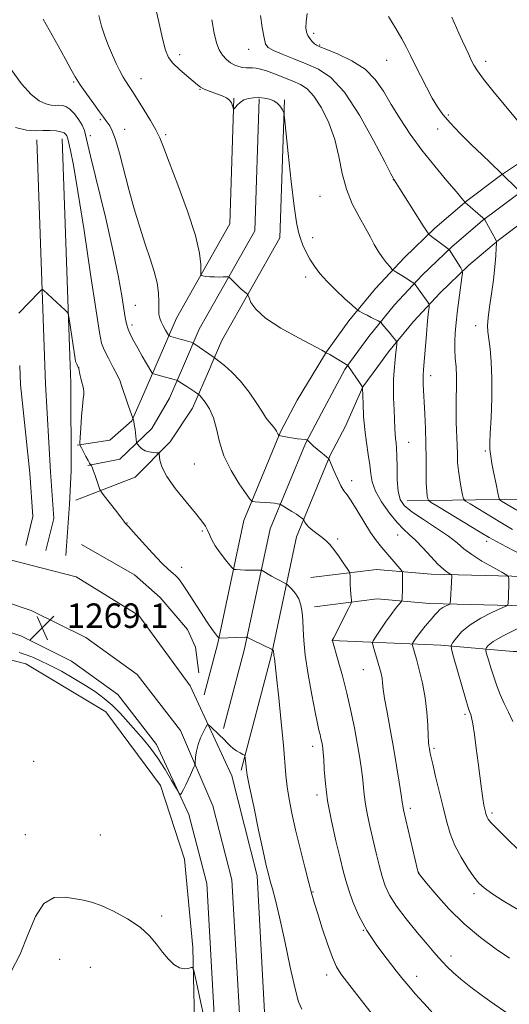
# Model space of a CAD drawing. Extents: x 2174800 to 2177700, y 319800 to 322700.
# Drawn here: x 2176323 to 2176483, y 322131 to 322453 of the extents above; entities that cross this region are included whole.
import ezdxf

# ---------------------------------------------------------------- set-up
doc = ezdxf.new("R2010")
doc.units = 0
doc.header["$MEASUREMENT"] = 0
for name, color, linetype, lineweight in [('DTM HARD BREAKLINE', 7, 'Continuous', 0), ('DTM SPOT ELEVATION', 2, 'Continuous', 13), ('INDEX CONTOUR', 41, 'Continuous', 13), ('INTERMEDIATE CONTOUR', 44, 'Continuous', 0), ('SPOT ELEVATION', 7, 'Continuous', 0)]:
    doc.layers.add(name, color=color, linetype=linetype, lineweight=lineweight)
doc.styles.add('Style-ITALICS', font='ITALICS.shx')

# ---------------------------------------------------------------- blocks, each defined once
blk = doc.blocks.new('SPOT')
at = {"layer": 'SPOT ELEVATION'}
for p, q in [((-3.90999999968335, -3.910000000032596), (3.820000000298023, 3.809999999997672)), ((-1.649999999906868, 3.770000000018626), (1.720000000204891, -3.929999999993015))]:
    blk.add_line(p, q, dxfattribs=at)

msp = doc.modelspace()

# ---------------------------------------------------------------- linework, layer by layer
at = {"layer": 'DTM HARD BREAKLINE', "extrusion": (-0.0008639784969996078, 0.02436550765112582, 0.9997027436083487), "elevation": 7241.7025204355, "flags": 128}
msp.add_lwpolyline([(-2186395.372642537, -244910.9458531014), (-2186395.372642537, -244985.1845350671)], dxfattribs=at)
at = {"layer": 'DTM HARD BREAKLINE', "extrusion": (-0.0008631381122119835, 0.02433258815571645, 0.9997035461306735), "elevation": 7233.118792333152, "flags": 128}
msp.add_lwpolyline([(-2186390.415996965, -244882.1631646396), (-2186390.415996965, -244956.0915353778)], dxfattribs=at)
at = {"layer": 'DTM HARD BREAKLINE', "extrusion": (-0.0008354843172905897, 0.02384927960265865, 0.999715216363335), "elevation": 7137.335305995675, "flags": 128}
msp.add_lwpolyline([(-2186274.13653889, -245841.6436551436), (-2186274.13653889, -245847.9292975134)], dxfattribs=at)
at = {"layer": 'DTM HARD BREAKLINE', "extrusion": (-0.0008854047796363289, 0.02512863088872629, 0.9996838340035487), "elevation": 7441.230071375624, "flags": 128}
msp.add_lwpolyline([(-2186332.214168457, -245389.0505516464), (-2186332.214168457, -245395.0161362783)], dxfattribs=at)
at = {"layer": 'DTM HARD BREAKLINE', "extrusion": (-0.000875758119225803, 0.02474016686812893, 0.9996935316340974), "elevation": 7336.821665921969, "flags": 128}
msp.add_lwpolyline([(-2186380.477698289, -245035.3831433276), (-2186380.477698289, -245041.0384152044)], dxfattribs=at)
at = {"layer": 'DTM HARD BREAKLINE', "extrusion": (0.05820596550014335, 0.1339105598690007, 0.989282582246229), "elevation": 171092.3052227113, "flags": 128}
msp.add_lwpolyline([(-1867473.453788083, -1150535.794344073), (-1867473.453788083, -1150543.807296088)], dxfattribs=at)
at = {"layer": 'DTM HARD BREAKLINE', "extrusion": (0.05933111981129408, 0.1367082476177082, 0.9888329855214344), "elevation": 174442.4662071211, "flags": 128}
msp.add_lwpolyline([(-1868132.070007579, -1148975.858233021), (-1868132.070007579, -1148987.466794517)], dxfattribs=at)
at = {"layer": 'DTM HARD BREAKLINE', "extrusion": (0.06050689328396212, 0.1394289280021736, 0.988381753120366), "elevation": 177877.5733284371, "flags": 128}
msp.add_lwpolyline([(-1868175.365707952, -1148392.06503506), (-1868175.365707952, -1148407.263222452)], dxfattribs=at)
at = {"layer": 'DTM HARD BREAKLINE', "extrusion": (0.0957572095024307, 0.01228953642010616, 0.9953288522507959), "elevation": 213624.1340939978, "flags": 128}
msp.add_lwpolyline([(42658.03500307736, -2189307.878341639), (42647.99196297419, -2189299.126700906), (42638.06544694869, -2189286.229869914), (42633.01666452183, -2189265.927953847)], dxfattribs=at)
at = {"layer": 'DTM HARD BREAKLINE'}
for points in [[(2176420.65, 322339.45, 1260.32), (2176423.52, 322344.15, 1259.98), (2176430.81, 322354.28, 1258.51), (2176439.59, 322364.95, 1256.96), (2176448.98, 322375.07, 1255.34), (2176458.94, 322384.63, 1253.65), (2176469.44, 322393.57, 1251.9), (2176480.45, 322401.88, 1250.1), (2176491.92, 322409.52, 1248.24), (2176503.82, 322416.46, 1246.35), (2176516.1, 322422.68, 1244.41), (2176528.73, 322428.17, 1242.45), (2176541.38, 322432.81, 1240.56), (2176599.84, 322445.55, 1231.52), (2176639.93, 322453.68, 1227.46), (2176680.96, 322459.8, 1225.51), (2176732.04, 322455.16, 1225.71), (2177095.19, 322425.37, 1224.79), (2177086.55, 322382.16, 1224.69), (2176718.3, 322412.44, 1225.51)], [(2176430.18, 322339.42, 1260.05), (2176437.33, 322349.22, 1258.71), (2176445.8, 322359.52, 1257.16), (2176454.86, 322369.29, 1255.54), (2176464.47, 322378.5, 1253.85), (2176474.61, 322387.13, 1252.1), (2176485.22, 322395.15, 1250.3), (2176496.29, 322402.51, 1248.44), (2176507.77, 322409.21, 1246.55), (2176519.62, 322415.21, 1244.61), (2176531.8, 322420.5, 1242.65), (2176543.69, 322424.87, 1240.76), (2176601.54, 322437.48, 1231.72), (2176641.36, 322445.55, 1227.66), (2176681.2, 322451.49, 1225.71), (2176731.33, 322446.94, 1225.91), (2177086.44, 322417.81, 1224.99), (2177084.72, 322391.15, 1224.89), (2176718.96, 322420.66, 1225.71)], [(2176440.33, 322339.39, 1259.12), (2176443.85, 322344.17, 1258.51), (2176452.02, 322354.09, 1256.96), (2176460.75, 322363.5, 1255.34), (2176470.01, 322372.38, 1253.65), (2176479.77, 322380.7, 1251.9), (2176490, 322388.41, 1250.1), (2176500.66, 322395.51, 1248.24), (2176511.71, 322401.96, 1246.35), (2176523.13, 322407.74, 1244.41), (2176534.86, 322412.84, 1242.45), (2176546, 322416.93, 1240.56), (2176603.24, 322429.41, 1231.52), (2176642.79, 322437.42, 1227.46), (2176681.44, 322443.18, 1225.51), (2176730.62, 322438.72, 1225.71), (2177077.69, 322410.25, 1224.79), (2177077.03, 322400.05, 1224.69), (2176719.62, 322428.88, 1225.51)], [(2176367.69, 322339.6, 1263.58), (2176374.47, 322355.23, 1261.06), (2176391.84, 322386.07, 1258.7), (2176393.23, 322427.22, 1257.93)], [(2176376.67, 322339.58, 1263.23), (2176381.87, 322351.55, 1261.26), (2176400.02, 322383.78, 1258.9), (2176401.48, 322426.94, 1258.13)], [(2176385.66, 322339.55, 1262.45), (2176389.27, 322347.87, 1261.06), (2176408.2, 322381.49, 1258.7), (2176409.73, 322426.66, 1257.93)], [(2176383.47, 322231.92, 1269.33), (2176387.9, 322248.83, 1268.15), (2176396.43, 322288.99, 1264.57), (2176408.42, 322317.96, 1261.89), (2176413.87, 322328.32, 1261.14), (2176420.65, 322339.44, 1260.33)], [(2176389.78, 322220.91, 1269.75), (2176396.7, 322246.95, 1268.35), (2176405.06, 322286.31, 1264.77), (2176416.58, 322314.14, 1262.09), (2176421.82, 322324.11, 1261.34), (2176429.47, 322338.44, 1260.18), (2176430.18, 322339.41, 1260.05)], [(2176395.56, 322207.27, 1270.27), (2176405.5, 322245.07, 1268.15), (2176413.69, 322283.63, 1264.57), (2176424.74, 322310.32, 1261.89), (2176429.77, 322319.9, 1261.14), (2176435.42, 322332.73, 1259.98), (2176440.32, 322339.38, 1259.13)], [(2176323.32, 322333.45, 1268.56), (2176326.42, 322304.46, 1268.98), (2176327.41, 322290.25, 1269.69), (2176325.06, 322280.79, 1269.55)], [(2176331.56, 322333.74, 1268.76), (2176333.16, 322304.88, 1269.18), (2176334.22, 322289.66, 1269.89), (2176331.61, 322279.16, 1269.75)], [(2176339.8, 322334.03, 1268.56), (2176339.9, 322305.3, 1268.98), (2176339.45, 322294.32, 1268.65), (2176338.16, 322277.53, 1269.55)], [(2176386.76, 321918.4, 1280.3), (2176383.56, 321978.23, 1277.99), (2176381.93, 322032.8, 1276.53), (2176380.82, 322101.02, 1273.47), (2176379.73, 322149.3, 1271.78), (2176377.08, 322178.16, 1271.68), (2176369.19, 322202.3, 1271.45), (2176351.32, 322226.42, 1270.79), (2176325.07, 322242.14, 1270.65), (2176298.3, 322248.94, 1270.83), (2176270.49, 322251.01, 1270.03), (2176232.18, 322249.41, 1267.21), (2176187.04, 322250.94, 1264.1), (2176141.39, 322250.9, 1262.69), (2176106.23, 322252.97, 1261.93), (2176078.41, 322257.14, 1262.07), (2176050.59, 322262.89, 1262.17), (2176029.07, 322270.74, 1262.4), (2176019.61, 322282.8, 1262.26), (2176011.72, 322302.21, 1260.52), (2176006.46, 322319.53, 1259.15), (2176002.58, 322331.98, 1257.82)], [(2176364.53, 322332.32, 1264.76), (2176359.75, 322321.64, 1266.11), (2176352.61, 322315.32, 1266.69), (2176341.94, 322313.6, 1268.11)], [(2176411.44, 321949.45, 1278.05), (2176405.67, 322026.42, 1274.76), (2176403.48, 322124.03, 1271.46), (2176400.77, 322172.75, 1270.61), (2176392.54, 322205.49, 1270.71), (2176378.87, 322234.86, 1269.48), (2176362.05, 322257.94, 1269.58), (2176341.58, 322270.51, 1269.58), (2176319.53, 322276.27, 1269.58), (2176300.64, 322277.82, 1268.73), (2176264.42, 322280.94, 1266.94), (2176217.72, 322279.33, 1263.22), (2176160.52, 322280.32, 1260.35), (2176124.83, 322282.92, 1258.75), (2176108.18, 322284.57, 1258.84), (2176088.75, 322287.96, 1258.7), (2176071.58, 322296.04, 1258.56), (2176053.67, 322308.28, 1258.08), (2176038.3, 322327.66, 1256.99)], [(2176372.1, 322329.04, 1264.96), (2176366.34, 322319.06, 1265.2), (2176355.85, 322309.08, 1266.89), (2176345.36, 322306.98, 1268.12)], [(2176401.7, 321948.96, 1278.25), (2176397.43, 322026.1, 1274.96), (2176395.24, 322123.71, 1271.66), (2176392.58, 322171.46, 1270.81), (2176386.26, 322195.6, 1270.39), (2176375.74, 322220.25, 1269.68), (2176361.55, 322238.61, 1269.35), (2176344.75, 322250.66, 1269.4), (2176326.9, 322259.57, 1269.07), (2176309.58, 322265.33, 1268.74), (2176287.53, 322269.5, 1267.99), (2176246.07, 322269.99, 1265.35), (2176197.79, 322270.47, 1262.24), (2176153.18, 322271.48, 1260.26), (2176107, 322275.64, 1259.04), (2176086.01, 322279.3, 1258.9), (2176067.1, 322288.2, 1258.76), (2176047.15, 322301.83, 1258.19), (2176032.17, 322324.84, 1257.19)], [(2176391.91, 321949.87, 1278.05), (2176389.19, 322025.78, 1274.76), (2176387, 322123.39, 1271.46), (2176384.39, 322170.17, 1270.61), (2176378.46, 322192.83, 1270.19), (2176367.91, 322215.66, 1269.48), (2176355.23, 322232.06, 1269.15), (2176340.09, 322242.93, 1269.2), (2176323.45, 322251.23, 1268.87), (2176307.31, 322256.6, 1268.54), (2176286.63, 322260.51, 1267.79), (2176245.97, 322260.99, 1265.15), (2176197.64, 322261.47, 1262.04), (2176152.67, 322262.49, 1260.06), (2176105.82, 322266.71, 1258.84), (2176083.27, 322270.64, 1258.7), (2176061.57, 322278.78, 1258.75), (2176035.31, 322301.33, 1258.37), (2176026.04, 322322.02, 1256.99)], [(2176449.87, 322295.37, 1257.19), (2176487.13, 322295.93, 1250.78), (2176536.46, 322300.7, 1244.9), (2176580.54, 322301.26, 1240.8), (2176629.87, 322296.58, 1236.84), (2176670.81, 322292.42, 1234.3), (2176716.99, 322291.41, 1230.67), (2176752.68, 322288.82, 1229.45), (2176790.99, 322285.18, 1228.74), (2176825.11, 322282.58, 1226.86), (2176870.77, 322278.43, 1224.79), (2176909.6, 322275.31, 1222.34), (2176940.57, 322276.91, 1220.78), (2176977.83, 322275.37, 1218.95), (2177014.04, 322274.36, 1215.7), (2177040.39, 322274.32, 1212.48)], [(2176343.35, 322281.11, 1269.1), (2176360.68, 322271.16, 1269.25), (2176369.08, 322263.82, 1269.72), (2176378.01, 322253.33, 1269.53), (2176380.64, 322247.56, 1269.43), (2176381.7, 322239.16, 1268.68)], [(2176418.39, 322270.32, 1265.24), (2176439.9, 322272.96, 1263.16), (2176457.74, 322271.4, 1260.72), (2176501.83, 322270.39, 1256.01), (2176534.89, 322270.42, 1253.27), (2176586.85, 322265.22, 1251.44), (2176639.33, 322263.17, 1250.03), (2176693.91, 322259.02, 1249.27), (2176744.82, 322255.91, 1247.58), (2176797.82, 322254.39, 1244.51), (2176837.18, 322253.9, 1240.56), (2176876.02, 322253.93, 1236.89), (2176916.42, 322253.44, 1231.89), (2176960.51, 322254.01, 1226.71), (2177007.74, 322255.1, 1221.3)], [(2176419.56, 322260.79, 1265.24), (2176440.07, 322263.31, 1263.16), (2176457.21, 322261.81, 1260.72), (2176501.72, 322260.79, 1256.01), (2176534.42, 322260.82, 1253.27), (2176586.18, 322255.64, 1251.44), (2176638.78, 322253.58, 1250.03), (2176693.25, 322249.44, 1249.27), (2176744.39, 322246.32, 1247.58), (2176797.62, 322244.79, 1244.51), (2176837.12, 322244.3, 1240.56), (2176875.97, 322244.33, 1236.89), (2176916.42, 322243.84, 1231.89), (2176960.68, 322244.41, 1226.71), (2177007.98, 322245.5, 1221.3)], [(2176425.25, 322249.7, 1264.02), (2176460.93, 322248.15, 1258.55), (2176484.55, 322246.08, 1254.41), (2176516.56, 322246.1, 1251.44), (2176544.9, 322246.13, 1250.69), (2176580.58, 322247.74, 1251.16), (2176621.52, 322248.3, 1251.3)]]:
    msp.add_polyline3d(points, dxfattribs=at)
at = {"layer": 'DTM SPOT ELEVATION'}
for p in [(2176419.34, 322448.38, 1251.65), (2176398.04, 322443.16, 1254.77), (2176421.24, 322444.6, 1251.83), (2176375.47, 322441.45, 1257.51), (2176443.23, 322439.57, 1250.89), (2176475.58, 322439.2, 1247.53), (2176362.83, 322433.55, 1259.27), (2176340.8, 322432.49, 1262.15), (2176382.15, 322430.04, 1258.08), (2176463.34, 322421.72, 1249.73), (2176349.5, 322420.1, 1262.22), (2176357.45, 322416.95, 1261.4), (2176459.94, 322417.14, 1250.62), (2176346.17, 322414.96, 1263.45), (2176370.82, 322415.19, 1259.74), (2176445.41, 322400.5, 1254.03), (2176421.36, 322395.04, 1256.89), (2176418.98, 322381.56, 1257.54), (2176416.72, 322368.69, 1258.37), (2176360.97, 322359.43, 1263.15), (2176359.82, 322352.93, 1263.6), (2176472.3, 322352.79, 1252.62), (2176457.6, 322336.34, 1255.48), (2176450.45, 322314.55, 1257.14), (2176475.44, 322311.7, 1252.22), (2176380.29, 322307.51, 1264.85), (2176431.71, 322301.97, 1261.47), (2176358.27, 322288.13, 1267.96), (2176382.87, 322285.58, 1266.23), (2176427.12, 322282.98, 1263.7), (2176446.78, 322284.23, 1260.75), (2176475.87, 322282.21, 1256.48), (2176376.1, 322273.61, 1267.42), (2176435.51, 322240.21, 1262.87), (2176468.79, 322225.55, 1258.31), (2176418.95, 322215.13, 1266.56), (2176458.68, 322214.45, 1259.74), (2176327.69, 322210.21, 1271.06), (2176420.35, 322199.13, 1266.42), (2176450.95, 322194.85, 1261.61), (2176477.62, 322193.28, 1257.7), (2176324.9, 322186.14, 1271.62), (2176349.51, 322186.09, 1271.48), (2176453.72, 322173.88, 1261.95), (2176419.07, 322167.42, 1267.89), (2176471.8, 322166.86, 1260.4), (2176369.53, 322159.62, 1271.85), (2176435.61, 322154.89, 1266), (2176464.28, 322146.51, 1263.46), (2176336.2, 322145.39, 1272.47), (2176346.27, 322142.82, 1272.52), (2176423.56, 322140.26, 1268.52), (2176453.01, 322139.87, 1265.45)]:
    msp.add_point(p, dxfattribs=at)
at = {"layer": 'INDEX CONTOUR', "flags": 128}
for points, elevation in [([(2176486.14, 322161.6830000001), (2176481.367, 322164.5460000001), (2176477.561, 322166.9830000001), (2176475.056, 322168.7640000001), (2176473.36, 322170.3450000001), (2176471.772, 322172.3500000001), (2176469.772, 322175.24), (2176467.57, 322178.8080000001), (2176465.556, 322182.6840000001), (2176464.016, 322186.5970000001), (2176462.804, 322190.6940000001), (2176461.67, 322195.2200000001), (2176459.23, 322205.1930000001), (2176458.253, 322209.263), (2176457.651, 322211.9090000001), (2176457.337, 322213.436), (2176457.17, 322214.3700000001), (2176457.0309, 322215.2250000001), (2176456.898, 322216.4880000001), (2176456.774, 322218.6360000001), (2176456.638, 322221.9950000001), (2176456.371, 322226.2670000001), (2176455.83, 322231.001), (2176454.937, 322235.7520000001), (2176453.882, 322240.0870000001), (2176452.92, 322243.5811000001), (2176451.6261, 322248.0480000001), (2176451.535, 322248.436), (2176451.621, 322248.7570000001), (2176451.955, 322249.2870000001), (2176452.588, 322250.2290000001), (2176453.479, 322251.4930000001), (2176454.565, 322252.9190000001), (2176455.772, 322254.3620000001), (2176458.079, 322257.0070000001), (2176458.976, 322258.1030000001), (2176459.777, 322259.0380000001), (2176460.6289, 322259.8320000001), (2176461.624, 322260.4970000001), (2176462.615, 322261.0200000001), (2176463.4, 322261.3810000001), (2176463.835, 322261.6230000001), (2176464.014, 322262.045), (2176464.089, 322263.008), (2176464.391, 322268.6690000001), (2176464.477, 322271.001), (2176464.456, 322271.1850000001), (2176464.299, 322271.3350000001), (2176463.87, 322271.577), (2176463.046, 322272.061), (2176461.7559, 322273.012), (2176459.941, 322274.6770000001), (2176457.61, 322277.16), (2176455.054, 322279.99), (2176452.635, 322282.5520000001), (2176450.593, 322284.4480000001), (2176448.697, 322286.1420000001), (2176446.593, 322288.3140000001), (2176444.081, 322291.4260000001), (2176441.552, 322295.067), (2176439.549, 322298.6050000001), (2176438.448, 322301.5920000001), (2176437.9651, 322304.2970000001), (2176437.65, 322307.1739000001), (2176437.157, 322310.5740000001), (2176436.553, 322314.464), (2176436.008, 322318.7080000001), (2176435.654, 322323.0980000001), (2176435.466, 322327.1120000001), (2176435.32, 322332.4260000001), (2176435.305, 322332.5250000001), (2176435.239, 322332.6020000001), (2176434.4851, 322333.8), (2176430.494, 322339.724), (2176430.43, 322339.7860000001), (2176430.2, 322339.932), (2176424.601, 322343.2810000001), (2176424.206, 322343.4980000001), (2176423.8921, 322343.6510000001), (2176423.333, 322343.8890000001), (2176423.274, 322343.9310000001), (2176423.035, 322344.077), (2176421.9351, 322344.6740000001), (2176414.31, 322348.7080000001), (2176408.56, 322351.9490000001), (2176403.5011, 322355.2479000001), (2176400.341, 322358.0850000001), (2176398.785, 322360.3010000001), (2176398.158, 322361.8210000001), (2176397.867, 322362.6460000001), (2176397.627, 322363.0520000001), (2176397.235, 322363.3910000001), (2176396.539, 322363.9400000001), (2176395.613, 322364.7040000001), (2176394.586, 322365.616), (2176393.581, 322366.5970000001), (2176392.704, 322367.513), (2176392.058, 322368.213), (2176391.678, 322368.5950000001), (2176391.342, 322368.7270000001), (2176390.763, 322368.7210000001), (2176389.731, 322368.6790000001), (2176388.356, 322368.6490000001), (2176386.823, 322368.6670000001), (2176385.317, 322368.7550000001), (2176383.998, 322368.8790000001), (2176383.023, 322368.9920000001), (2176382.498, 322369.1120000001), (2176382.327, 322369.5330000001), (2176382.363, 322370.616), (2176382.4, 322372.7500000001), (2176381.985, 322376.4339000001), (2176380.605, 322382.1950000001), (2176377.984, 322390.1550000001), (2176374.801, 322398.811), (2176371.9711, 322406.251), (2176370.145, 322411.1070000001), (2176368.928, 322414.1720000001), (2176367.66, 322416.7770000001), (2176365.869, 322419.9240000001), (2176363.837, 322423.2819000001), (2176360.806, 322428.1570000001), (2176360.014, 322429.4070000001), (2176359.393, 322430.338), (2176358.719, 322431.3040000001), (2176357.927, 322432.4930000001), (2176356.991, 322434.0480000001), (2176355.898, 322436.0730000001), (2176354.694, 322438.5140000001), (2176353.436, 322441.273), (2176352.184, 322444.2660000001), (2176350.994, 322447.4450000001), (2176349.924, 322450.7720000001), (2176349.006, 322454.2010000001)], 1260), ([(2176486.072, 322397.2670000001), (2176480.81, 322402.5330000001), (2176477.132, 322406.0240000001), (2176474.446, 322408.5980000001), (2176470.972, 322411.9600000001), (2176467.25, 322415.6450000001), (2176463.953, 322419.0730000001), (2176461.56, 322421.8560000001), (2176459.778, 322424.3780000001), (2176458.124, 322427.2170000001), (2176456.239, 322430.758), (2176454.264, 322434.6170000001), (2176452.468, 322438.214), (2176451.018, 322441.1540000001), (2176449.685, 322443.7650000001), (2176448.14, 322446.5540000001), (2176446.146, 322449.9380000001), (2176443.831, 322453.952)], 1250), ([(2176415.451, 322129.1410000001), (2176414.316, 322131.5250000001), (2176413.222, 322135.7520000001), (2176411.667, 322142.8400000001), (2176409.845, 322151.3420000001), (2176408.122, 322159.1930000001), (2176406.788, 322164.8020000001), (2176405.813, 322168.4810000001), (2176405.09, 322171.013), (2176404.489, 322173.2270000001), (2176403.796, 322176.1300000001), (2176402.776, 322180.7690000001), (2176401.302, 322187.686), (2176399.685, 322195.387), (2176398.346, 322201.8720000001), (2176397.594, 322205.6689), (2176397.293, 322207.4350000001), (2176397.196, 322208.3590000001), (2176396.899, 322211.3770000001), (2176396.821, 322211.8890000001), (2176396.618, 322212.17), (2176396.115, 322212.4620000001), (2176395.206, 322212.9540000001), (2176394.064, 322213.6240000001), (2176392.9269, 322214.398), (2176391.958, 322215.2320000001), (2176391.012, 322216.197), (2176389.867, 322217.3960000001), (2176388.398, 322218.8580000001), (2176385.624, 322221.5190000001), (2176384.915, 322222.1280000001), (2176384.503, 322222.0740000001), (2176384.034, 322221.3140000001), (2176383.257, 322219.8510000001), (2176382.325, 322217.8950000001), (2176381.495, 322215.7070000001), (2176380.962, 322213.5421000001), (2176380.684, 322211.6390000001), (2176380.4921, 322209.432), (2176380.381, 322208.936), (2176380.134, 322208.316), (2176379.679, 322207.246), (2176379.045, 322205.7990000001), (2176378.284, 322204.1450000001), (2176377.46, 322202.4610000001), (2176376.689, 322200.9500000001), (2176376.097, 322199.816), (2176375.727, 322199.2810000001), (2176375.289, 322199.6230000001), (2176374.405, 322201.138), (2176372.812, 322203.9560000001), (2176370.688, 322207.55), (2176368.3249, 322211.2340000001), (2176365.956, 322214.4750000001), (2176363.576, 322217.3680000001), (2176361.125, 322220.1660000001), (2176358.5619, 322223.0460000001), (2176355.936, 322225.893), (2176353.313, 322228.5170000001), (2176350.708, 322230.7970000001), (2176347.912, 322232.8889000001), (2176344.661, 322235.0210000001), (2176340.816, 322237.334), (2176336.735, 322239.643), (2176332.905, 322241.6770000001), (2176329.703, 322243.2290000001), (2176327.082, 322244.3500000001), (2176324.886, 322245.1540000001), (2176322.891, 322245.7720000001)], 1270)]:
    msp.add_lwpolyline(points, dxfattribs=dict(at, elevation=elevation))
at = {"layer": 'INTERMEDIATE CONTOUR', "flags": 128}
for points, elevation in [([(2176486.49, 322181.1300000001), (2176482.66, 322184.8631000001), (2176479.338, 322188.1460000001), (2176477.331, 322190.2150000001), (2176476.401, 322191.3030000001), (2176476.0459, 322191.898), (2176475.844, 322192.4130000001), (2176475.6791, 322192.9780000001), (2176475.51, 322193.6510000001), (2176475.304, 322194.5330000001), (2176475.038, 322195.8871000001), (2176474.698, 322198.0210000001), (2176474.272, 322201.1460000001), (2176473.178, 322209.6440000001), (2176472.54, 322214.447), (2176471.913, 322218.9290000001), (2176471.376, 322222.4440000001), (2176470.985, 322224.539), (2176470.713, 322225.5550000001), (2176470.3091, 322226.5370000001), (2176469.916, 322227.7640000001), (2176469.119, 322230.4390000001), (2176465.064, 322244.4260000001), (2176464.393, 322246.8970000001), (2176464.348, 322248.1010000001), (2176464.889, 322249.067), (2176466.009, 322250.6070000001), (2176467.827, 322252.6410000001), (2176470.494, 322254.8690000001), (2176473.993, 322257.0070000001), (2176477.643, 322258.8450000001), (2176482.228, 322260.9400000001), (2176482.839, 322261.383), (2176482.952, 322261.8960000001), (2176483.0571, 322264.0210000001), (2176483.111, 322265.5210000001), (2176483.151, 322267.16), (2176483.1909, 322269.893), (2176483.113, 322270.589), (2176482.518, 322271.1540000001), (2176480.897, 322272.0700000001), (2176477.97, 322273.6760000001), (2176474.388, 322275.7310000001), (2176471.033, 322277.8469000001), (2176468.501, 322279.7550000001), (2176466.245, 322281.6420000001), (2176463.433, 322283.8141000001), (2176459.533, 322286.4560000001), (2176455.211, 322289.2640000001), (2176451.436, 322291.8150000001), (2176448.947, 322293.866), (2176447.578, 322295.8950000001), (2176446.938, 322298.561), (2176446.675, 322302.2660000001), (2176446.598, 322306.3970000001), (2176446.558, 322310.088), (2176446.44, 322312.6900000001), (2176446.269, 322314.4460000001), (2176446.107, 322315.8180000001), (2176445.996, 322317.2480000001), (2176445.907, 322319.0970000001), (2176445.636, 322325.236), (2176445.475, 322329.1240000001), (2176445.381, 322332.6280000001), (2176445.399, 322335.1660000001), (2176445.488, 322336.8), (2176446.14, 322342.8820000001), (2176446.476, 322346.67), (2176446.508, 322347.2230000001), (2176446.44, 322347.5310000001), (2176446.213, 322347.8560000001), (2176445.155, 322349.2100000001), (2176444.349, 322350.2080000001), (2176441.773, 322353.2770000001), (2176441.347, 322353.7560000001), (2176440.997, 322354.028), (2176440.4201, 322354.3250000001), (2176438.12, 322355.4610000001), (2176436.8, 322356.1280000001), (2176435.662, 322356.7210000001), (2176434.161, 322357.5360000001), (2176433.768, 322357.7760000001), (2176433.174, 322358.2710000001), (2176431.869, 322359.4440000001), (2176429.535, 322361.567), (2176426.608, 322364.3060000001), (2176423.719, 322367.175), (2176421.364, 322369.7930000001), (2176419.526, 322372.187), (2176418.0561, 322374.4920000001), (2176416.827, 322376.8030000001), (2176415.804, 322379.072), (2176414.973, 322381.214), (2176414.299, 322383.36), (2176413.659, 322386.4980000001), (2176412.909, 322391.8349000001), (2176411.967, 322399.963), (2176410.992, 322409.0330000001), (2176409.77, 322420.7910000001), (2176409.5859, 322422.3820000001), (2176409.497, 322422.7220000001), (2176409.366, 322422.9540000001), (2176409.133, 322423.3420000001), (2176408.758, 322423.9290000001), (2176408.2, 322424.7230000001), (2176407.398, 322425.5900000001), (2176406.291, 322426.361), (2176404.849, 322426.9020000001), (2176403.171, 322427.2210000001), (2176401.391, 322427.3580000001), (2176399.631, 322427.3370000001), (2176397.972, 322427.1050000001), (2176396.487, 322426.589), (2176395.241, 322425.7720000001), (2176394.271, 322424.8540000001), (2176393.248, 322423.6790000001), (2176393.086, 322423.6630000001), (2176392.98, 322424.0250000001), (2176392.798, 322424.724), (2176392.43, 322425.6090000001), (2176391.769, 322426.5060000001), (2176390.745, 322427.2750000001), (2176389.4119, 322427.9350000001), (2176387.856, 322428.5430000001), (2176384.576, 322429.724), (2176383.235, 322430.268), (2176382.252, 322430.7980000001), (2176381.2871, 322431.5219000001), (2176377.781, 322434.4680000001), (2176375.369, 322436.5750000001), (2176373.234, 322438.6490000001), (2176371.7891, 322440.535), (2176370.785, 322442.9270000001), (2176369.804, 322446.7330000001), (2176368.51, 322452.5590000001), (2176366.87, 322459.8060000001)], 1258), ([(2176483.406, 322145.816), (2176479.048, 322148.7610000001), (2176473.877, 322152.55), (2176468.517, 322157.0290000001), (2176463.542, 322161.9450000001), (2176459.346, 322166.6250000001), (2176456.274, 322170.2930000001), (2176453.581, 322173.5640000001), (2176453.472, 322173.7990000001), (2176453.237, 322174.7080000001), (2176448.683, 322194.3670000001), (2176448.546, 322195.0640000001), (2176448.303, 322196.8640000001), (2176447.95, 322199.2770000001), (2176447.311, 322203.3630000001), (2176446.436, 322208.7120000001), (2176445.406, 322214.7000000001), (2176444.316, 322220.7210000001), (2176443.3059, 322226.2340000001), (2176442.529, 322230.7150000001), (2176442.084, 322233.8130000001), (2176441.855, 322235.8739000001), (2176441.67, 322237.4190000001), (2176441.387, 322238.898), (2176440.984, 322240.4880000001), (2176440.467, 322242.2960000001), (2176438.793, 322247.9080000001), (2176438.578, 322248.8300000001), (2176438.78, 322249.594), (2176439.575, 322250.8560000001), (2176441.039, 322253.0510000001), (2176442.867, 322255.7450000001), (2176444.653, 322258.2840000001), (2176446.07, 322260.1510000001), (2176447.084, 322261.365), (2176448.077, 322262.4720000001), (2176448.2129, 322262.8030000001), (2176448.2611, 322263.3570000001), (2176448.313, 322264.3450000001), (2176448.371, 322265.6890000001), (2176448.414, 322267.24), (2176448.424, 322268.8370000001), (2176448.396, 322271.3750000001), (2176448.354, 322272.0060000001), (2176448.1271, 322272.4920000001), (2176447.52, 322273.246), (2176444.923, 322276.3250000001), (2176441.625, 322280.1670000001), (2176439.888, 322282.3400000001), (2176437.938, 322285.1071000001), (2176435.724, 322288.626), (2176433.499, 322292.312), (2176431.593, 322295.3940000001), (2176430.23, 322297.3599), (2176429.212, 322298.7440000001), (2176428.2369, 322300.3370000001), (2176427.092, 322302.6791000001), (2176425.934, 322305.3040000001), (2176424.476, 322308.7310000001), (2176424.114, 322309.3180000001), (2176423.614, 322309.7571), (2176422.7489, 322310.4460000001), (2176421.621, 322311.361), (2176420.417, 322312.3740000001), (2176419.305, 322313.361), (2176417.354, 322315.1930000001), (2176417.184, 322315.3260000001), (2176417.061, 322315.361), (2176416.488, 322315.447), (2176413.971, 322315.7610000001), (2176412.708, 322315.9450000001), (2176411.336, 322316.1770000001), (2176407.942, 322316.7750000001), (2176407.903, 322316.8100000001), (2176407.719, 322317.077), (2176407.58, 322317.3040000001), (2176407.457, 322317.5530000001), (2176407.36, 322317.8151000001), (2176407.176, 322318.1900000001), (2176406.766, 322318.8010000001), (2176406.052, 322319.709), (2176404.061, 322322.088), (2176403.545, 322322.8420000001), (2176402.516, 322324.4490000001), (2176400.659, 322327.3210000001), (2176398.167, 322330.936), (2176395.3629, 322334.5360000001), (2176392.566, 322337.4930000001), (2176390.091, 322339.6930000001), (2176388.249, 322341.1520000001), (2176386.753, 322342.2940000001), (2176380.102, 322346.9160000001), (2176379.721, 322347.1040000001), (2176379.168, 322347.2870000001), (2176376.943, 322347.9720000001), (2176375.592, 322348.376), (2176372.521, 322349.2420000001), (2176372.095, 322349.3840000001), (2176371.82, 322349.6400000001), (2176371.459, 322350.2300000001), (2176370.848, 322351.2920000001), (2176370.105, 322352.6390000001), (2176369.422, 322354.0060000001), (2176368.95, 322355.2210000001), (2176368.688, 322356.5110000001), (2176368.598, 322358.1950000001), (2176368.608, 322360.5200000001), (2176368.515, 322363.4240000001), (2176368.08, 322366.7690000001), (2176367.133, 322370.4660000001), (2176365.763, 322374.6269), (2176364.129, 322379.414), (2176362.372, 322384.9160000001), (2176360.585, 322390.9480000001), (2176358.845, 322397.2531000001), (2176355.757, 322409.186), (2176354.481, 322413.6590000001), (2176353.417, 322416.5210000001), (2176352.552, 322418.1410000001), (2176351.276, 322419.8790000001), (2176350.516, 322420.9540000001), (2176349.2591, 322422.702), (2176347.316, 322425.3539), (2176345.04, 322428.4920000001), (2176342.923, 322431.5379000001), (2176341.295, 322434.121), (2176339.836, 322436.7030000001), (2176338.065, 322439.9580000001), (2176335.675, 322444.278), (2176330.8091, 322452.9790000001)], 1262), ([(2176396.018, 322437.2210000001), (2176394.778, 322437.4940000001), (2176393.464, 322437.9890000001), (2176392.103, 322438.7480000001), (2176390.733, 322439.8150000001), (2176389.4441, 322441.2320000001), (2176388.339, 322443.0380000001), (2176387.478, 322445.3360000001), (2176386.752, 322448.474), (2176386.007, 322452.8620000001)], 1256), ([(2176484.336, 322286.077), (2176480.533, 322288.3430000001), (2176470.472, 322294.4040000001), (2176469.01, 322295.3430000001), (2176468.384, 322296.1060000001), (2176468.058, 322297.349), (2176467.611, 322299.5330000001), (2176467.09, 322302.349), (2176466.657, 322305.2980000001), (2176466.427, 322308.0150000001), (2176466.334, 322310.691), (2176466.263, 322313.6549000001), (2176465.994, 322321.0050000001), (2176465.924, 322325.012), (2176465.971, 322328.9480000001), (2176466.052, 322332.6940000001), (2176466.0499, 322336.1520000001), (2176465.891, 322339.2670000001), (2176465.665, 322342.1340000001), (2176465.505, 322344.8900000001), (2176465.51, 322347.6270000001), (2176465.645, 322350.2570000001), (2176465.842, 322352.648), (2176466.052, 322354.7570000001), (2176466.2961, 322356.8900000001), (2176466.617, 322359.4401000001), (2176467.817, 322368.4880000001), (2176467.986, 322369.9720000001), (2176467.885, 322370.7830000001), (2176467.4259, 322371.616), (2176463.636, 322377.6510000001), (2176463.585, 322377.702), (2176462.879, 322378.1990000001), (2176457.883, 322381.9010000001), (2176457.111, 322382.5310000001), (2176456.401, 322383.442), (2176455.144, 322385.4160000001), (2176445.704, 322400.4389000001), (2176445.548, 322400.6440000001), (2176445.388, 322400.9230000001), (2176444.609, 322402.4160000001), (2176442.588, 322406.334), (2176438.941, 322413.312), (2176434.26, 322421.6569000001), (2176429.376, 322429.0930000001), (2176424.939, 322433.9090000001), (2176420.856, 322436.6390000001), (2176416.855, 322438.3790000001), (2176412.792, 322440.012), (2176409.051, 322441.5520000001), (2176406.151, 322442.8020000001), (2176404.437, 322443.713), (2176403.573, 322444.839), (2176403.0541, 322446.8820000001), (2176402.476, 322450.2600000001), (2176401.859, 322454.2260000001)], 1254), ([(2176475.278, 322387.4120000001), (2176475.055, 322387.6900000001), (2176474.6699, 322388.0380000001), (2176468.8339, 322393.084), (2176468.5529, 322393.4759000001), (2176467.807, 322394.3960000001), (2176466.025, 322396.508), (2176462.909, 322400.1660000001), (2176458.933, 322404.942), (2176454.759, 322410.213), (2176450.939, 322415.4440000001), (2176447.577, 322420.4570000001), (2176444.668, 322425.1620000001), (2176442.113, 322429.4750000001), (2176439.448, 322433.3300000001), (2176436.119, 322436.6660000001), (2176431.829, 322439.4280000001), (2176427.318, 322441.5760000001), (2176423.587, 322443.0750000001), (2176421.358, 322443.9530000001), (2176420.242, 322444.4810000001), (2176419.577, 322444.9940000001), (2176418.836, 322445.7480000001), (2176418.046, 322446.7010000001), (2176417.371, 322447.7320000001), (2176416.9451, 322448.7960000001), (2176416.7791, 322450.1470000001), (2176416.853, 322452.1120000001), (2176417.128, 322454.8740000001)], 1252), ([(2176499.058, 322403.7910000001), (2176498.984, 322403.996), (2176498.912, 322404.1270000001), (2176498.526, 322404.6190000001), (2176498.065, 322405.1730000001), (2176497.316, 322406.0430000001), (2176493.607, 322410.213), (2176493.111, 322410.8230000001), (2176490.699, 322413.9450000001), (2176488.382, 322416.893), (2176485.3299, 322420.6799), (2176477.972, 322429.6040000001), (2176474.885, 322433.4439000001), (2176472.891, 322436.143), (2176471.714, 322438.0310000001), (2176470.892, 322439.6439000001), (2176470.037, 322441.4321000001), (2176469.0669, 322443.5000000001), (2176467.976, 322445.8670000001), (2176466.7781, 322448.5020000001), (2176464.479, 322453.6450000001)], 1248), ([(2176482.178, 322128.126), (2176478.412, 322130.6810000001), (2176474.518, 322133.474), (2176470.746, 322136.295), (2176467.4581, 322138.8940000001), (2176464.921, 322141.0829), (2176463.019, 322142.903), (2176461.543, 322144.4540000001), (2176460.239, 322145.9040000001), (2176458.686, 322147.7000000001), (2176456.419, 322150.3570000001), (2176453.185, 322154.1760000001), (2176449.567, 322158.5950000001), (2176446.36, 322162.8360000001), (2176444.157, 322166.338), (2176442.752, 322169.4020000001), (2176441.736, 322172.5470000001), (2176440.772, 322176.1680000001), (2176439.792, 322180.1810000001), (2176437.805, 322188.5601000001), (2176436.908, 322192.545), (2176436.216, 322196.16), (2176435.7941, 322199.3060000001), (2176435.268, 322205.0700000001), (2176434.874, 322208.2250000001), (2176434.312, 322211.8460000001), (2176433.565, 322216.1121000001), (2176432.623, 322221.1230000001), (2176431.489, 322226.6660000001), (2176430.166, 322232.4480000001), (2176428.703, 322238.121), (2176427.306, 322243.1220000001), (2176425.422, 322249.6040000001), (2176425.416, 322249.7480000001), (2176425.499, 322249.8910000001), (2176425.82, 322250.501), (2176430.755, 322260.246), (2176431.478, 322261.7100000001), (2176431.726, 322262.4070000001), (2176431.708, 322262.9340000001), (2176431.609, 322263.7770000001), (2176431.488, 322264.9760000001), (2176431.376, 322266.4580000001), (2176431.3, 322268.1170000001), (2176431.2539, 322269.7040000001), (2176431.23, 322270.9349000001), (2176431.183, 322271.6631000001), (2176430.928, 322272.2840000001), (2176430.248, 322273.3300000001), (2176429.014, 322275.1560000001), (2176427.456, 322277.4010000001), (2176425.8971, 322279.5260000001), (2176424.568, 322281.1250000001), (2176423.357, 322282.3250000001), (2176422.063, 322283.3890000001), (2176419.039, 322285.6690000001), (2176417.757, 322286.7530000001), (2176416.912, 322287.682), (2176416.437, 322288.415), (2176416.077, 322289.2010000001), (2176415.963, 322289.3580000001), (2176415.759, 322289.5290000001), (2176415.368, 322289.8321000001), (2176414.694, 322290.3200000001), (2176413.638, 322291.0300000001), (2176412.184, 322291.9560000001), (2176408.65, 322294.1280000001), (2176408.288, 322294.3060000001), (2176407.968, 322294.3840000001), (2176407.419, 322294.4840000001), (2176406.522, 322294.615), (2176405.197, 322294.758), (2176403.45, 322294.8920000001), (2176401.623, 322295.0060000001), (2176400.143, 322295.088), (2176399.259, 322295.2280000001), (2176398.499, 322295.9080000001), (2176397.211, 322297.7110000001), (2176394.977, 322301.0160000001), (2176392.31, 322305.3780000001), (2176389.956, 322310.148), (2176388.449, 322314.7570000001), (2176387.478, 322318.9610000001), (2176386.523, 322322.5970000001), (2176385.211, 322325.528), (2176383.77, 322327.7270000001), (2176382.578, 322329.1940000001), (2176381.895, 322329.9821000001), (2176381.502, 322330.3680000001), (2176381.061, 322330.6809), (2176378.165, 322332.6090000001), (2176375.227, 322334.5060000001), (2176374.776, 322334.7810000001), (2176374.38, 322334.9460000001), (2176373.698, 322335.1410000001), (2176368.374, 322336.5860000001), (2176366.58, 322337.0370000001), (2176366.544, 322337.084), (2176366.319, 322337.4570000001), (2176364.617, 322340.3670000001), (2176363.209, 322342.8010000001), (2176361.747, 322345.3550000001), (2176360.45, 322347.6770000001), (2176359.386, 322349.7330000001), (2176358.589, 322351.566), (2176358.057, 322353.2990000001), (2176357.656, 322355.3640000001), (2176357.2179, 322358.2700000001), (2176356.567, 322362.5210000001), (2176355.481, 322368.6130000001), (2176353.731, 322377.0370000001), (2176351.238, 322387.8040000001), (2176346.295, 322408.241), (2176344.999, 322413.795), (2176344.283, 322416.611), (2176343.5759, 322418.3020000001), (2176342.4461, 322420.1410000001), (2176341.015, 322422.0470000001), (2176339.546, 322423.6000000001), (2176338.24, 322424.486), (2176337.067, 322424.8300000001), (2176335.937, 322424.8670000001), (2176334.75, 322424.8230000001), (2176333.371, 322424.9110000001), (2176331.658, 322425.3350000001), (2176329.487, 322426.3450000001), (2176326.821, 322428.366), (2176323.641, 322431.8640000001), (2176320.033, 322436.9920000001)], 1264), ([(2176487.451, 322277.7710000001), (2176482.398, 322280.3720000001), (2176479.145, 322282.0800000001), (2176476.768, 322283.4190000001), (2176473.833, 322285.1741000001), (2176460.126, 322293.4560000001), (2176457.772, 322294.9000000001), (2176456.872, 322295.5870000001), (2176456.655, 322296.1080000001), (2176456.489, 322296.9970000001), (2176456.304, 322298.5680000001), (2176456.166, 322301.0810000001), (2176456.12, 322304.6900000001), (2176456.108, 322309.137), (2176456.052, 322314.0590000001), (2176455.895, 322319.0910000001), (2176455.674, 322323.8570000001), (2176455.169, 322333.4550000001), (2176455.108, 322334.996), (2176455.091, 322335.9270000001), (2176455.102, 322336.414), (2176455.289, 322338.3480000001), (2176456.211, 322349.8350000001), (2176456.476, 322352.9090000001), (2176456.722, 322355.4560000001), (2176456.929, 322357.3890000001), (2176457.0791, 322358.6890000001), (2176457.139, 322359.4060000001), (2176457.028, 322359.8620000001), (2176456.6509, 322360.4500000001), (2176454.207, 322363.941), (2176452.563, 322366.1580000001), (2176452.3409, 322366.4280000001), (2176452.077, 322366.6460000001), (2176451.544, 322367.0020000001), (2176449.374, 322368.4080000001), (2176448.125, 322369.1980000001), (2176447.041, 322369.8580000001), (2176445.6, 322370.6940000001), (2176445.254, 322370.91), (2176444.915, 322371.2370000001), (2176444.292, 322371.959), (2176443.189, 322373.273), (2176441.792, 322375.0550000001), (2176440.382, 322377.0979000001), (2176439.144, 322379.2670000001), (2176437.877, 322381.7170000001), (2176436.283, 322384.675), (2176434.193, 322388.312), (2176431.943, 322392.5791000001), (2176429.997, 322397.3740000001), (2176428.657, 322402.5830000001), (2176427.569, 322408.0550000001), (2176426.218, 322413.6320000001), (2176424.234, 322419.0960000001), (2176421.84, 322423.9930000001), (2176419.402, 322427.8080000001), (2176417.179, 322430.2170000001), (2176414.978, 322431.6470000001), (2176412.498, 322432.714), (2176409.565, 322433.8909000001), (2176406.522, 322435.0910000001), (2176403.839, 322436.0850000001), (2176401.864, 322436.7010000001), (2176400.45, 322436.9990000001), (2176399.326, 322437.0970000001), (2176397.168, 322437.1190000001), (2176396.018, 322437.2210000001)], 1256), ([(2176414.4, 322263.3020000001), (2176413.332, 322265.0730000001), (2176412.158, 322266.4890000001), (2176411.186, 322267.4770000001), (2176410.626, 322268.0150000001), (2176410.291, 322268.2750000001), (2176409.893, 322268.4820000001), (2176409.199, 322268.8210000001), (2176408.2, 322269.3290000001), (2176406.943, 322270.0050000001), (2176405.508, 322270.8200000001), (2176402.418, 322272.6360000001), (2176402.053, 322272.762), (2176401.626, 322272.768), (2176400.882, 322272.7450000001), (2176399.799, 322272.7280000001), (2176398.4121, 322272.736), (2176396.801, 322272.7810000001), (2176393.988, 322272.9020000001), (2176393.267, 322272.986), (2176392.723, 322273.3580000001), (2176391.891, 322274.3360000001), (2176390.4559, 322276.1130000001), (2176388.714, 322278.3740000001), (2176387.115, 322280.6819000001), (2176385.993, 322282.6810000001), (2176385.234, 322284.3590000001), (2176384.611, 322285.7860000001), (2176383.87, 322287.1121000001), (2176382.66, 322288.7881000001), (2176380.603, 322291.338), (2176377.531, 322295.066), (2176374.124, 322299.3690000001), (2176371.272, 322303.4210000001), (2176369.637, 322306.5560000001), (2176368.977, 322308.7470000001), (2176368.752, 322310.8430000001), (2176368.517, 322311.1171), (2176367.918, 322311.182), (2176366.8339, 322311.2490000001), (2176365.478, 322311.4340000001), (2176364.139, 322311.8300000001), (2176363.059, 322312.4780000001), (2176362.271, 322313.2200000001), (2176361.757, 322313.8420000001), (2176361.483, 322314.2331000001), (2176361.348, 322314.6630000001), (2176361.236, 322315.501), (2176360.838, 322318.7540000001), (2176360.617, 322320.36), (2176360.434, 322321.4280000001), (2176360.298, 322322.0220000001), (2176360.137, 322322.5160000001), (2176358.752, 322326.4260000001), (2176357.827, 322329.0700000001), (2176357.011, 322331.4730000001), (2176356.461, 322333.1670000001), (2176355.936, 322334.5919000001), (2176355.091, 322336.414), (2176353.716, 322339.0740000001), (2176352.122, 322342.1070000001), (2176350.751, 322344.8200000001), (2176349.886, 322347.0210000001), (2176349.174, 322350.5150000001), (2176348.101, 322357.6030000001), (2176346.323, 322369.5970000001), (2176344.174, 322383.8320000001), (2176342.161, 322396.6470000001), (2176340.682, 322405.2200000001), (2176339.719, 322410.0690000001), (2176338.847, 322413.8450000001), (2176338.679, 322414.5030000001), (2176338.514, 322414.898), (2176338.213, 322415.3300000001), (2176337.623, 322415.7930000001), (2176336.586, 322416.2030000001), (2176334.997, 322416.4890000001), (2176332.972, 322416.6320000001), (2176330.679, 322416.6250000001), (2176328.208, 322416.535), (2176325.3399, 322416.7170000001), (2176321.775, 322417.6000000001)], 1266), ([(2176485.806, 322292.3590000001), (2176480.8191, 322295.3521000001), (2176480.252, 322295.7671000001), (2176479.928, 322296.4710000001), (2176479.57, 322298.0680000001), (2176478.978, 322300.9170000001), (2176478.271, 322304.398), (2176477.647, 322307.6470000001), (2176477.2559, 322309.9880000001), (2176477.06, 322311.4970000001), (2176476.9721, 322312.437), (2176476.928, 322313.1830000001), (2176476.952, 322314.5640000001), (2176477.086, 322317.5220000001), (2176477.342, 322322.633), (2176477.587, 322329.0211000001), (2176477.654, 322335.4460000001), (2176477.432, 322340.8850000001), (2176477.025, 322345.182), (2176476.289, 322350.7100000001), (2176476.19, 322352.758), (2176476.367, 322355.3020000001), (2176476.849, 322358.8860000001), (2176477.497, 322363.2041000001), (2176478.127, 322367.736), (2176478.594, 322371.9940000001), (2176478.9, 322375.6030000001), (2176479.081, 322378.219), (2176479.161, 322379.653), (2176479.108, 322380.3330000001), (2176478.875, 322380.8400000001), (2176475.278, 322387.4120000001)], 1252), ([(2176439.939, 322125.4870000001), (2176433.428, 322133.898), (2176430.34, 322137.8620000001), (2176428.223, 322140.6320000001), (2176426.765, 322142.9700000001), (2176425.431, 322145.9980000001), (2176423.829, 322150.4620000001), (2176422.126, 322155.599), (2176420.632, 322160.2710000001), (2176419.553, 322163.7200000001), (2176418.677, 322166.7129), (2176417.69, 322170.4000000001), (2176416.368, 322175.5860000001), (2176414.858, 322181.6950000001), (2176413.395, 322187.8060000001), (2176412.179, 322193.1810000001), (2176411.245, 322197.8091000001), (2176410.591, 322201.8569000001), (2176410.18, 322205.6190000001), (2176409.405, 322215.5050000001), (2176408.715, 322222.9820000001), (2176407.912, 322230.9750000001), (2176407.194, 322237.7170000001), (2176406.714, 322241.887), (2176406.445, 322243.9570000001), (2176406.31, 322244.8460000001), (2176406.247, 322245.3350000001), (2176406.2, 322246.0359000001), (2176406.171, 322246.1980000001), (2176406.121, 322246.3420000001), (2176406.046, 322246.4660000001), (2176405.897, 322246.6329000001), (2176405.812, 322246.6930000001), (2176405.471, 322246.8640000001), (2176399.409, 322249.811), (2176397.849, 322250.6050000001), (2176397.643, 322250.7230000001), (2176397.5, 322250.7740000001), (2176397.085, 322250.7800000001), (2176388.325, 322250.5091000001), (2176388.26, 322250.5330000001), (2176388.123, 322250.6810000001), (2176387.794, 322251.0810000001), (2176387.1551, 322251.883), (2176386.086, 322253.3350000001), (2176384.464, 322255.7060000001), (2176382.266, 322259.0870000001), (2176377.718, 322266.2010000001), (2176376.179, 322268.518), (2176375.095, 322269.9680000001), (2176374.1929, 322270.9060000001), (2176373.19, 322271.7160000001), (2176371.765, 322272.9070000001), (2176369.588, 322275.013), (2176366.5179, 322278.3130000001), (2176363.18, 322282.0460000001), (2176360.39, 322285.1890000001), (2176358.753, 322286.9830000001), (2176358.038, 322287.7170000001), (2176357.801, 322287.937), (2176357.625, 322288.1589), (2176357.187, 322288.763), (2176356.186, 322290.0960000001), (2176354.471, 322292.3240000001), (2176350.794, 322297.0490000001), (2176349.837, 322298.3030000001), (2176349.3769, 322299.0870000001), (2176349.018, 322300.0730000001), (2176347.793, 322303.6911000001), (2176347.189, 322305.4070000001), (2176346.787, 322306.447), (2176346.565, 322306.9249000001), (2176346.207, 322307.4090000001), (2176345.967, 322307.7920000001), (2176345.504, 322308.6060000001), (2176344.7831, 322309.9350000001), (2176343.3, 322312.724), (2176342.93, 322313.5250000001), (2176342.8289, 322314.4210000001), (2176342.911, 322316.182), (2176343.098, 322319.2830000001), (2176343.344, 322323.0310000001), (2176343.612, 322326.4400000001), (2176343.86, 322328.7610000001), (2176344.037, 322330.191), (2176344.0871, 322331.1660000001), (2176343.973, 322332.0640000001), (2176343.736, 322333.039), (2176343.433, 322334.191), (2176343.119, 322335.5550000001), (2176342.837, 322336.9160000001), (2176342.503, 322338.6010000001), (2176342.413, 322338.9080000001), (2176342.278, 322339.1760000001), (2176341.773, 322340.111), (2176341.535, 322340.5800000001), (2176341.38, 322340.9990000001), (2176341.218, 322341.865), (2176339.375, 322354.2940000001), (2176339.067, 322356.1620000001), (2176338.711, 322357.072), (2176338.002, 322357.8050000001), (2176330.896, 322364.338), (2176330.554, 322364.584), (2176330.186, 322364.425), (2176329.476, 322363.7260000001), (2176322.845, 322356.844)], 1268), ([(2176458.428, 322127.697), (2176455.313, 322131.077), (2176452.538, 322134.1460000001), (2176450.418, 322136.594), (2176448.539, 322138.8840000001), (2176446.305, 322141.67), (2176443.31, 322145.4340000001), (2176439.925, 322149.9530000001), (2176436.711, 322154.8290000001), (2176434.123, 322159.682), (2176432.176, 322164.197), (2176430.776, 322168.0780000001), (2176429.794, 322171.2320000001), (2176428.959, 322174.3910000001), (2176427.962, 322178.4890000001), (2176426.608, 322184.1470000001), (2176425.133, 322190.7220000001), (2176423.887, 322197.2560000001), (2176423.128, 322202.932), (2176422.757, 322207.5020000001), (2176422.586, 322210.8620000001), (2176422.453, 322213.0070000001), (2176422.313, 322214.3350000001), (2176422.147, 322215.3450000001), (2176421.941, 322216.441), (2176421.692, 322217.6570000001), (2176421.401, 322218.9280000001), (2176421.049, 322220.3350000001), (2176420.542, 322222.512), (2176419.767, 322226.2370000001), (2176418.679, 322231.9310000001), (2176417.5099, 322238.6000000001), (2176416.559, 322244.893), (2176416.041, 322249.768), (2176415.833, 322253.414), (2176415.726, 322256.3240000001), (2176415.529, 322258.9090000001), (2176415.121, 322261.24), (2176414.4, 322263.3020000001)], 1266), ([(2176484.432, 322223.2270000001), (2176483.033, 322226.241), (2176481.631, 322229.138), (2176480.369, 322232.0070000001), (2176479.2449, 322234.8890000001), (2176478.224, 322237.8121000001), (2176477.289, 322240.7390000001), (2176476.495, 322243.371), (2176475.92, 322245.3480000001), (2176475.623, 322246.442), (2176475.603, 322246.9750000001), (2176475.842, 322247.403), (2176476.448, 322248.1340000001), (2176478.022, 322249.3770000001), (2176481.289, 322251.2909000001), (2176486.573, 322253.8990000001)], 1256), ([(2176384.765, 322119.9920000001), (2176380.783, 322138.7430000001), (2176380.116, 322141.7390000001), (2176379.696, 322142.773), (2176379.163, 322142.7320000001), (2176378.234, 322142.4120000001), (2176376.932, 322142.2540000001), (2176375.3549, 322142.6070000001), (2176373.597, 322143.7320000001), (2176371.737, 322145.5210000001), (2176369.845, 322147.778), (2176367.913, 322150.322), (2176365.603, 322153.0510000001), (2176362.494, 322155.8770000001), (2176358.371, 322158.6780000001), (2176353.846, 322161.1780000001), (2176349.734, 322163.0650000001), (2176346.601, 322164.1470000001), (2176344.022, 322164.7211000001), (2176341.32, 322165.2040000001), (2176338.015, 322165.7720000001), (2176334.4231, 322165.6230000001), (2176331.054, 322163.7119000001), (2176328.265, 322159.371), (2176325.8, 322153.4380000001), (2176323.247, 322147.1280000001), (2176320.316, 322141.4230000001)], 1272)]:
    msp.add_lwpolyline(points, dxfattribs=dict(at, elevation=elevation))

# ---------------------------------------------------------------- block references
at = {"layer": 'SPOT ELEVATION'}
msp.add_blockref('SPOT', (2176330.48, 322253.856, 1269.09), dxfattribs=at)

# ---------------------------------------------------------------- texts
at = {"layer": 'SPOT ELEVATION', "style": 'Style-ITALICS'}
msp.add_text('1269.1', height=8.000000000000002, dxfattribs=at).set_placement((2176338.48, 322253.856, 1269.09))

doc.saveas('drawing.dxf')
